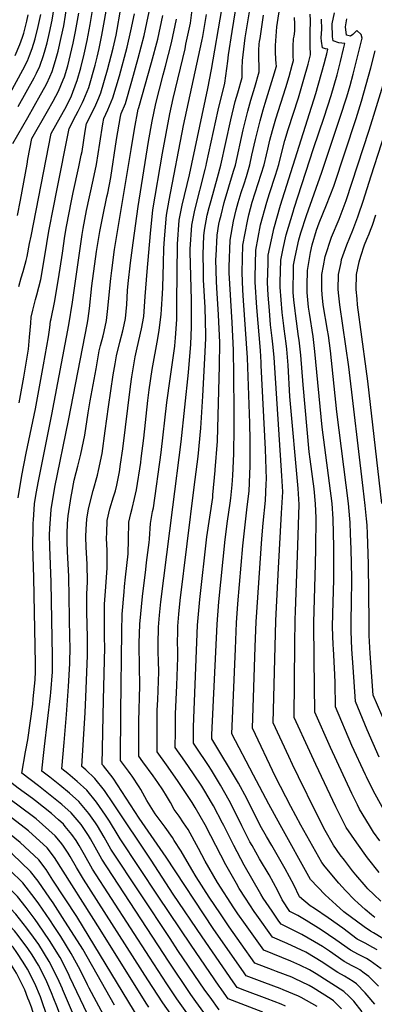
# Model space of a CAD drawing. Units: inches. Extents: x 2503412 to 2508775, y 1480749 to 1486186.
# Drawn here: x 2507557 to 2507846, y 1481203 to 1482008 of the extents above; entities that cross this region are included whole.
import ezdxf

# ---------------------------------------------------------------- set-up
doc = ezdxf.new("R2010")
doc.units = ezdxf.units.IN
doc.header["$MEASUREMENT"] = 0
doc.layers.add('tile_2729_32_contour_10ft', color=104, linetype='Continuous')

msp = doc.modelspace()

# ---------------------------------------------------------------- linework, layer by layer
at = {"layer": 'tile_2729_32_contour_10ft'}
for points, elevation in [([(2507550.92, 1481907.25), (2507563.2, 1481928.36), (2507573.67, 1481946.89), (2507577.05, 1481953.13), (2507578.7, 1481956.27), (2507581.3, 1481961.73), (2507583.06, 1481965.95), (2507585.94, 1481974.93), (2507587.89, 1481982.55), (2507590.56, 1481993.72), (2507592.59, 1482003.36), (2507595.43, 1482020.89)], 8650), ([(2507555.3, 1481937.33), (2507568.31, 1481960.78), (2507570.25, 1481964.55), (2507572.97, 1481970.33), (2507576.1, 1481979.2), (2507577.4, 1481983.69), (2507578.99, 1481989.43), (2507581.06, 1481998.06), (2507583.06, 1482008.08), (2507585.9, 1482025.61)], 8640), ([(2507555.76, 1481790.21), (2507557.77, 1481797.13), (2507559.33, 1481802.27), (2507561.81, 1481811.48), (2507562.66, 1481814.74), (2507564.66, 1481825.31), (2507565.82, 1481831.27), (2507582.18, 1481915.23), (2507586.13, 1481922.13), (2507594.7, 1481937.75), (2507598.8, 1481946.06), (2507603.14, 1481957.23), (2507603.53, 1481958.58), (2507606.54, 1481969.12), (2507609.28, 1481980.31), (2507611.6, 1481991.34), (2507614.12, 1482004.44), (2507616.73, 1482019.2)], 8670), ([(2507556.06, 1481694.82), (2507559.84, 1481715.95), (2507563.8, 1481738.72), (2507564.55, 1481748.66), (2507565.57, 1481760.22), (2507566.06, 1481764.96), (2507567.34, 1481770.66), (2507569.42, 1481779.46), (2507570.55, 1481783.32), (2507573.79, 1481795.95), (2507577.24, 1481815.13), (2507580.47, 1481835.32), (2507584.44, 1481856.24), (2507586.62, 1481867.22), (2507597, 1481919.28), (2507602.58, 1481930.03), (2507604.43, 1481933.53), (2507608, 1481940.75), (2507609.12, 1481943.06), (2507613.02, 1481952.94), (2507618.31, 1481971.1), (2507620.02, 1481977.82), (2507621.67, 1481984.9), (2507623.84, 1481995.88), (2507628.91, 1482024.44)], 8680), ([(2507626.02, 1481502.82), (2507625.9, 1481515.84), (2507625.92, 1481530.09), (2507626.74, 1481540.81), (2507628.12, 1481559.58), (2507628.08, 1481574.18), (2507627.6, 1481584.18), (2507627.69, 1481588.54), (2507628.08, 1481598.55), (2507630.34, 1481608.27), (2507633.38, 1481617.93), (2507634.83, 1481622.94), (2507635.92, 1481627.62), (2507637.65, 1481635.73), (2507638.17, 1481638.32), (2507639.09, 1481644.66), (2507640.9, 1481657.4), (2507647.18, 1481708.32), (2507648.27, 1481716.2), (2507651.04, 1481732.43), (2507652.52, 1481739.89), (2507656.04, 1481755.51), (2507658, 1481765.68), (2507659.1, 1481781.92), (2507660.87, 1481802.47), (2507663.61, 1481833.45), (2507665.37, 1481852.85), (2507673.29, 1481899.12), (2507679.36, 1481931.35), (2507681.97, 1481943.85), (2507691.72, 1481984.63), (2507692.48, 1481988.31), (2507696.1, 1482005.7), (2507697.87, 1482018.68)], 8740), ([(2507681.85, 1481609.49), (2507688.71, 1481663.05), (2507694.56, 1481719.74), (2507696.42, 1481742.86), (2507697.15, 1481756.83), (2507696.94, 1481779.08), (2507695.98, 1481818.3), (2507696, 1481820.75), (2507697.31, 1481840.32), (2507699.74, 1481852.54), (2507708.18, 1481885.92), (2507709.03, 1481889.22), (2507709.35, 1481890.7), (2507718.83, 1481934.46), (2507724.37, 1481956.42), (2507726.66, 1481974.45), (2507727.3, 1481979.59), (2507730.2, 1481998.85), (2507734.19, 1482022.6)], 8770), ([(2507730.74, 1481635.34), (2507731.66, 1481653.14), (2507732.01, 1481674.42), (2507731.99, 1481687.9), (2507731.67, 1481717.77), (2507731.45, 1481737.89), (2507730.27, 1481760.67), (2507727.9, 1481801.17), (2507727.74, 1481806.33), (2507728.56, 1481828.06), (2507731.25, 1481843.52), (2507733.57, 1481852.86), (2507735.12, 1481858.87), (2507737.63, 1481866.9), (2507740.04, 1481874.22), (2507741.91, 1481880.2), (2507744.71, 1481889.57), (2507746.48, 1481897.67), (2507749.23, 1481910.46), (2507753.04, 1481925.65), (2507755.6, 1481934.7), (2507757.22, 1481940.11), (2507763.81, 1481961.29), (2507766.41, 1481970.3), (2507766.3, 1481972.47), (2507766.11, 1481976.17), (2507765.7, 1481981.74), (2507765.7, 1481987.33), (2507766.9, 1482002.6), (2507769.75, 1482022.07)], 8800), ([(2507548.7, 1481948.42), (2507559.16, 1481967.42), (2507562.87, 1481974.71), (2507564.69, 1481979.22), (2507566.76, 1481984.89), (2507569.3, 1481992.88), (2507571.64, 1482002.73), (2507573.78, 1482012.67)], 8630), ([(2507552.79, 1481979.09), (2507556.7, 1481988.11), (2507558.81, 1481994.08), (2507559.91, 1481997.53), (2507562.33, 1482007.33), (2507563.47, 1482012.31)], 8620), ([(2507554.65, 1481848.18), (2507557.12, 1481860.87), (2507562.54, 1481890.21), (2507563.32, 1481894.29), (2507566.55, 1481911.24), (2507579.33, 1481933.56), (2507583.86, 1481941.69), (2507588.26, 1481950.03), (2507592.2, 1481959.15), (2507593.12, 1481961.58), (2507595.82, 1481970.64), (2507598.14, 1481979.86), (2507600.22, 1481989.19), (2507602.13, 1481998.64), (2507604.83, 1482013.69)], 8660), ([(2507555.24, 1481617.12), (2507558.38, 1481635.51), (2507561.87, 1481653.77), (2507569.4, 1481690.08), (2507576.09, 1481726.05), (2507580.22, 1481748.94), (2507581.18, 1481756.5), (2507581.73, 1481761.65), (2507582.2, 1481763.65), (2507585.06, 1481776.92), (2507588.3, 1481796.45), (2507591.61, 1481817.51), (2507593.53, 1481831.35), (2507594.78, 1481839.28), (2507598.8, 1481860.21), (2507600.16, 1481867), (2507604.83, 1481887.92), (2507606.92, 1481897.68), (2507607.52, 1481900.49), (2507610.13, 1481917.17), (2507611.17, 1481923.37), (2507614.2, 1481929.29), (2507618.82, 1481938.85), (2507621.23, 1481944.57), (2507622.86, 1481948.66), (2507628.34, 1481967.3), (2507632.98, 1481985.2), (2507635.37, 1481995.74), (2507636.3, 1482000.5), (2507638.81, 1482014.59)], 8690), ([(2507561.52, 1481410.58), (2507563.11, 1481419.16), (2507567.18, 1481448.3), (2507567.69, 1481452.59), (2507569.21, 1481468.31), (2507569.4, 1481475.04), (2507569.4, 1481481.65), (2507568.19, 1481551.7), (2507567.33, 1481578.23), (2507567.33, 1481580.89), (2507567.45, 1481589.95), (2507567.58, 1481596.77), (2507567.72, 1481598.9), (2507568.65, 1481612.36), (2507570.06, 1481620.74), (2507571.8, 1481630.74), (2507582.84, 1481685.3), (2507596.67, 1481758.75), (2507599.62, 1481777.33), (2507607.51, 1481832.68), (2507608.33, 1481837.64), (2507611.22, 1481852.18), (2507616.7, 1481877.21), (2507619.32, 1481889.84), (2507621.96, 1481907.26), (2507624.58, 1481923.18), (2507625.33, 1481927.47), (2507628.7, 1481934.56), (2507632.8, 1481944.35), (2507638.09, 1481962.52), (2507644.33, 1481985.95), (2507647.5, 1481999.36), (2507650.29, 1482013.14)], 8700), ([(2507576.91, 1481413.74), (2507581.68, 1481455.05), (2507581.95, 1481457.92), (2507583.36, 1481474.89), (2507583.41, 1481488.17), (2507583.22, 1481502.12), (2507582.34, 1481548.07), (2507581.14, 1481577.09), (2507581.05, 1481586.84), (2507581.15, 1481591.95), (2507582.16, 1481607.56), (2507585.33, 1481625.93), (2507596.5, 1481680.45), (2507612.06, 1481760.49), (2507612.53, 1481763.81), (2507613.58, 1481772.02), (2507615.63, 1481790.52), (2507619.47, 1481818.82), (2507622.18, 1481835.03), (2507624.49, 1481847.49), (2507627.93, 1481863.44), (2507628.56, 1481866.52), (2507631.03, 1481879.28), (2507635.84, 1481910.47), (2507639.05, 1481929.18), (2507639.49, 1481931.56), (2507642.97, 1481939.93), (2507648.28, 1481958.09), (2507653.43, 1481976.9), (2507658.22, 1481995.47), (2507660.45, 1482005.96), (2507662.31, 1482014.81)], 8710), ([(2507592.89, 1481417.02), (2507594.78, 1481439.82), (2507596.36, 1481462.8), (2507597.57, 1481481.51), (2507597.69, 1481495.53), (2507597.63, 1481502.08), (2507596.61, 1481552.77), (2507595.6, 1481573.39), (2507595.36, 1481581.2), (2507595.3, 1481587.82), (2507595.74, 1481596.04), (2507596.24, 1481602.56), (2507598.63, 1481618.19), (2507599.12, 1481621.03), (2507601.23, 1481631.53), (2507602.76, 1481637.92), (2507604.03, 1481643.08), (2507606.51, 1481652.86), (2507609.74, 1481668.36), (2507612.67, 1481686.61), (2507614.23, 1481696.51), (2507618.95, 1481722.6), (2507621.67, 1481737.34), (2507622.7, 1481741.81), (2507624.69, 1481749.84), (2507625.5, 1481753.27), (2507627.59, 1481762.25), (2507628.43, 1481769.55), (2507630.97, 1481796.69), (2507631.76, 1481803.16), (2507634.11, 1481820.28), (2507647.73, 1481902.31), (2507650.55, 1481918.81), (2507653.55, 1481935.16), (2507653.65, 1481935.66), (2507653.86, 1481936.48), (2507664.43, 1481973.35), (2507669.37, 1481992.46), (2507673.48, 1482011.8)], 8720), ([(2507641.9, 1481540.22), (2507642.25, 1481544.63), (2507643.15, 1481552.22), (2507645.22, 1481571.46), (2507645.39, 1481582.95), (2507645.82, 1481597.33), (2507647.54, 1481604.43), (2507648.59, 1481608.4), (2507650.53, 1481616.74), (2507652.09, 1481623.61), (2507655.48, 1481646.08), (2507655.93, 1481649.27), (2507658.07, 1481666.08), (2507661.43, 1481696.76), (2507662.46, 1481705.67), (2507664.98, 1481722.08), (2507669.62, 1481747.56), (2507670.64, 1481754.44), (2507672.1, 1481767.27), (2507672.46, 1481771.53), (2507673.43, 1481783.97), (2507673.61, 1481789.35), (2507674.08, 1481809.25), (2507674.5, 1481821.14), (2507674.85, 1481829.04), (2507676.5, 1481848.49), (2507678.74, 1481860.78), (2507690.53, 1481921.75), (2507705.5, 1481990.72), (2507706.26, 1481994.68), (2507709.38, 1482012.58)], 8750), ([(2507662.71, 1481583.4), (2507662.74, 1481583.65), (2507663.46, 1481596.12), (2507665.24, 1481605.86), (2507665.95, 1481608.97), (2507672.36, 1481654.28), (2507676.76, 1481695.06), (2507679.53, 1481714.5), (2507681.59, 1481728.03), (2507683.42, 1481741.31), (2507683.74, 1481744.97), (2507683.95, 1481747.83), (2507685.08, 1481763.5), (2507685.14, 1481777.24), (2507685.6, 1481824.83), (2507686.96, 1481844.38), (2507689.5, 1481856.56), (2507695.32, 1481881.58), (2507710.29, 1481952.05), (2507713.47, 1481967.63), (2507721.79, 1482016.8)], 8760), ([(2507699.32, 1481625.9), (2507702.43, 1481651.12), (2507704.59, 1481674.17), (2507706.36, 1481700.4), (2507707.97, 1481731.59), (2507708.68, 1481747.56), (2507708.77, 1481750.42), (2507708.2, 1481772.86), (2507706.94, 1481795.69), (2507706.73, 1481802.77), (2507706.49, 1481816.63), (2507707.24, 1481831.62), (2507707.55, 1481836.31), (2507709.96, 1481848.53), (2507711.53, 1481854.73), (2507713.01, 1481860.51), (2507718.41, 1481879.32), (2507721.01, 1481889.33), (2507729.08, 1481926.37), (2507732.84, 1481941.6), (2507734.82, 1481948.53), (2507738.39, 1481961.05), (2507738.48, 1481968.49), (2507738.64, 1481975.03), (2507740.95, 1481993.61), (2507744.61, 1482016.36)], 8780), ([(2507716.41, 1481639.63), (2507716.46, 1481640.22), (2507718.16, 1481663.63), (2507718.95, 1481684.56), (2507719.79, 1481725.06), (2507720.1, 1481744.16), (2507719.14, 1481766.82), (2507717.72, 1481789.13), (2507717.55, 1481794.2), (2507717.02, 1481812.25), (2507717.13, 1481815.06), (2507718.01, 1481832.2), (2507719.5, 1481841.21), (2507720.15, 1481844.53), (2507721.17, 1481848.52), (2507723.81, 1481858.75), (2507731.48, 1481884.59), (2507732.93, 1481889.45), (2507739.16, 1481918.42), (2507742.96, 1481933.6), (2507745.55, 1481942.63), (2507748.67, 1481953.11), (2507752.4, 1481965.67), (2507752.32, 1481971.61), (2507752.15, 1481975.45), (2507752.09, 1481977.5), (2507752.09, 1481983.46), (2507752.42, 1481988.48), (2507752.68, 1481990.45), (2507753.03, 1481992.94), (2507755.96, 1482012.25)], 8790), ([(2507755.66, 1481596.32), (2507757.44, 1481614.94), (2507758.2, 1481628.51), (2507758.38, 1481632.37), (2507757.59, 1481657.06), (2507754.07, 1481725.4), (2507753.94, 1481727.96), (2507753.42, 1481737.83), (2507750.35, 1481772.96), (2507749.19, 1481793.66), (2507748.98, 1481797.83), (2507749.53, 1481819.84), (2507753.5, 1481840.61), (2507758.56, 1481859.1), (2507760.75, 1481866.09), (2507765.62, 1481881.26), (2507768.43, 1481889.8), (2507769.48, 1481894.49), (2507773.3, 1481909.66), (2507776, 1481918.45), (2507784.52, 1481944.56), (2507788.93, 1481959.71), (2507792.36, 1481972), (2507794.43, 1481979.56), (2507794.41, 1481980.56), (2507794.17, 1481986.22), (2507793.99, 1481991.34), (2507794.18, 1482002.57), (2507794.21, 1482002.99), (2507794.21, 1482007.64), (2507793.93, 1482013.02)], 8820), ([(2507782, 1481524.4), (2507783.76, 1481570.09), (2507785.12, 1481611.59), (2507784.36, 1481624.69), (2507777.53, 1481700.12), (2507776.03, 1481725.77), (2507774.9, 1481738.89), (2507774.44, 1481743.35), (2507772.89, 1481755.44), (2507772.51, 1481757.96), (2507771.03, 1481768.87), (2507769.56, 1481789.43), (2507769.6, 1481793.69), (2507770.09, 1481811.77), (2507771.95, 1481821.07), (2507774.35, 1481832.42), (2507780.14, 1481851.25), (2507781.06, 1481854.24), (2507796.7, 1481902.94), (2507805.46, 1481928.68), (2507811.17, 1481946.38), (2507816.07, 1481963.42), (2507818.82, 1481974.21), (2507821.38, 1481984.49), (2507822.46, 1481988.81), (2507817.44, 1481989.58), (2507812.82, 1481991.02), (2507812.43, 1481994.43), (2507812.07, 1482004.98), (2507813.82, 1482014.16)], 8840), ([(2507610.67, 1481454.18), (2507611.93, 1481488.19), (2507611.97, 1481502.77), (2507611.4, 1481524), (2507611.35, 1481538.3), (2507611.95, 1481548.34), (2507611.73, 1481562.82), (2507610.99, 1481576.93), (2507610.72, 1481585.34), (2507610.93, 1481591.52), (2507611.43, 1481599.7), (2507612.92, 1481608.27), (2507616.71, 1481623.17), (2507620.14, 1481635.76), (2507621.07, 1481639.64), (2507623.87, 1481653.43), (2507626.47, 1481672.02), (2507629.18, 1481691.57), (2507633.01, 1481717.78), (2507634.53, 1481726.7), (2507635.83, 1481733.34), (2507638.35, 1481744.58), (2507640.79, 1481753.79), (2507641.95, 1481758.78), (2507642.97, 1481763.98), (2507644.11, 1481775.47), (2507644.8, 1481786.9), (2507645.32, 1481792.62), (2507647.04, 1481809.38), (2507649.28, 1481825.74), (2507653.52, 1481855.52), (2507661.99, 1481908.83), (2507664.98, 1481925.34), (2507667.81, 1481939.76), (2507673.81, 1481963.25), (2507675.79, 1481970.29), (2507680.6, 1481989.44), (2507684.7, 1482008.77)], 8730), ([(2507744.39, 1481629.13), (2507744.8, 1481637.04), (2507745.08, 1481642.71), (2507745.01, 1481664.31), (2507744.7, 1481678.39), (2507742.78, 1481731.63), (2507739.49, 1481778.68), (2507739.03, 1481787.12), (2507738.38, 1481801.67), (2507738.73, 1481813.14), (2507739.1, 1481823.93), (2507742.69, 1481843.64), (2507743.95, 1481848.71), (2507746.71, 1481858.98), (2507749.1, 1481866.63), (2507751.64, 1481874.33), (2507756.53, 1481889.68), (2507758.36, 1481897.79), (2507759.36, 1481902.47), (2507761.18, 1481909.82), (2507763.14, 1481917.68), (2507766.02, 1481927.37), (2507774.14, 1481952.94), (2507776.8, 1481962.05), (2507779.39, 1481971.22), (2507780.42, 1481974.93), (2507780.23, 1481978.31), (2507780.03, 1481983.95), (2507780.07, 1481986.74), (2507780.52, 1481992.85), (2507780.85, 1481994.96), (2507781.38, 1481999.1), (2507781.55, 1482005.12), (2507781.16, 1482010.14)], 8810), ([(2507768.29, 1481559.57), (2507770.72, 1481604.62), (2507771.66, 1481622.05), (2507770.96, 1481635.1), (2507764.64, 1481732.06), (2507763.9, 1481740.58), (2507763.01, 1481747.74), (2507761.7, 1481758.82), (2507760.72, 1481770.36), (2507759.79, 1481783.12), (2507759.2, 1481793.5), (2507759.58, 1481809.24), (2507759.74, 1481815.83), (2507763.68, 1481834.59), (2507764.31, 1481837.23), (2507769.72, 1481856.57), (2507798.55, 1481947.93), (2507805.46, 1481972.35), (2507806.8, 1481977.54), (2507807.54, 1481980.53), (2507808.45, 1481984.18), (2507806.65, 1481984.51), (2507804.1, 1481985.31), (2507803.24, 1481990.91), (2507803.1, 1481993.61), (2507803.3, 1481997.14), (2507803.65, 1482000.59), (2507803.6, 1482003.3), (2507803.43, 1482006.23), (2507803.18, 1482008.82)], 8830), ([(2507797.43, 1481484.84), (2507797.17, 1481515.2), (2507798.42, 1481562.87), (2507798.78, 1481575.77), (2507799, 1481600.8), (2507798.45, 1481612.23), (2507797.19, 1481624.48), (2507794.02, 1481648.83), (2507793.36, 1481654.71), (2507788.43, 1481709.51), (2507786.45, 1481733.99), (2507785.09, 1481746.14), (2507784.64, 1481749.27), (2507781.95, 1481768.13), (2507781.66, 1481770.24), (2507780.7, 1481779.28), (2507780.28, 1481785.23), (2507780.49, 1481805.41), (2507780.55, 1481807.67), (2507781.89, 1481814.38), (2507784.79, 1481828.33), (2507786.49, 1481833.95), (2507791.02, 1481848.21), (2507803.61, 1481883.67), (2507818.7, 1481928.72), (2507824.02, 1481945.4), (2507826.69, 1481954.48), (2507829.17, 1481963.98), (2507831.54, 1481973.57), (2507836.47, 1481993.44), (2507835.86, 1481996.17), (2507832.21, 1481999.64), (2507828.8, 1481996.22), (2507826.9, 1481994.99), (2507823.77, 1481995.63), (2507823.04, 1482002.64), (2507823.92, 1482009.13)], 8850), ([(2507840.08, 1481388.81), (2507839.29, 1481390.46), (2507828.24, 1481414.49), (2507814.77, 1481446.16), (2507814.45, 1481465.79), (2507814.32, 1481472.51), (2507813.06, 1481493.53), (2507812.9, 1481496.93), (2507812.38, 1481511.58), (2507812.65, 1481522.2), (2507813.44, 1481550.45), (2507813.43, 1481576.82), (2507812.95, 1481600.04), (2507812.01, 1481612.54), (2507803.99, 1481675.04), (2507797.87, 1481736.99), (2507796.46, 1481749.12), (2507793.6, 1481768.17), (2507792.8, 1481773.16), (2507791.5, 1481785.32), (2507791.55, 1481790.96), (2507791.77, 1481803.26), (2507794.31, 1481817.95), (2507795.59, 1481824.09), (2507799.23, 1481836.1), (2507801.4, 1481842.31), (2507807.31, 1481856.83), (2507813.38, 1481872.28), (2507831.7, 1481927.48), (2507836.13, 1481941.63), (2507843.69, 1481969.03), (2507847.28, 1481982.86)], 8860), ([(2507850.56, 1481404.91), (2507845.42, 1481416.14), (2507840.72, 1481427.41), (2507831.22, 1481450.66), (2507829.18, 1481478.52), (2507828.14, 1481493.3), (2507827.44, 1481507.99), (2507827.48, 1481513.52), (2507827.55, 1481518.65), (2507827.86, 1481529.27), (2507828.02, 1481551.64), (2507827.5, 1481575.24), (2507827.1, 1481587.64), (2507826.73, 1481597.02), (2507826.59, 1481600.04), (2507825.34, 1481612.54), (2507815.86, 1481687.54), (2507810.55, 1481737.54), (2507808.9, 1481750.04), (2507808.19, 1481754.34), (2507804.79, 1481775.04), (2507803.87, 1481783.66), (2507803.48, 1481787.54), (2507803.57, 1481796.45), (2507803.63, 1481800.04), (2507804.88, 1481807.01), (2507806.31, 1481814.63), (2507811.51, 1481830.53), (2507817.66, 1481845.33), (2507823.42, 1481860.58), (2507842.26, 1481917.95), (2507846.16, 1481930.18), (2507859.25, 1481972.91)], 8870), ([(2507856.15, 1481431.09), (2507845.62, 1481455.6), (2507843.18, 1481489.71), (2507842.34, 1481504.44), (2507842.28, 1481507.03), (2507842.2, 1481515.16), (2507841.77, 1481562.84), (2507841.29, 1481579.77), (2507840.96, 1481587.64), (2507840.55, 1481594.75), (2507840.21, 1481600.04), (2507839.03, 1481610.99), (2507837.44, 1481625.09), (2507825.74, 1481724.28), (2507818.26, 1481775.04), (2507817.45, 1481782.57), (2507817.02, 1481787.54), (2507817.23, 1481800.04), (2507819.27, 1481809.69), (2507819.79, 1481812.12), (2507824.15, 1481824.19), (2507828.98, 1481836.26), (2507833.03, 1481847.05), (2507833.63, 1481848.68), (2507837.3, 1481859.93), (2507843.98, 1481880.54), (2507860.88, 1481932.92)], 8880), ([(2507852.77, 1481612.54), (2507841.08, 1481712.54), (2507839.72, 1481722.81), (2507832.87, 1481775.04), (2507832.41, 1481780.11), (2507831.76, 1481787.54), (2507831.88, 1481800.04), (2507834.09, 1481810.26), (2507835.35, 1481814.79), (2507838.56, 1481824.19), (2507840.39, 1481828.88), (2507842.19, 1481833.16), (2507843.4, 1481836.26), (2507844.93, 1481840.29), (2507847.78, 1481848.87)], 8890), ([(2507852.03, 1481231.76), (2507846.21, 1481236.16), (2507843.09, 1481238.36), (2507840.06, 1481240.12), (2507833.55, 1481243.45), (2507827.13, 1481246.93), (2507815.14, 1481255.37), (2507803.03, 1481263.6), (2507800.93, 1481265.02), (2507790.67, 1481271.41), (2507784, 1481275.43), (2507777.43, 1481278.78), (2507771.03, 1481288.29), (2507767.53, 1481295.73), (2507764.01, 1481302.25), (2507760.48, 1481308.76), (2507752.73, 1481321.9), (2507746.5, 1481332.62), (2507744.84, 1481335.77), (2507738.23, 1481348.85), (2507730.07, 1481365.36), (2507727.86, 1481369.58), (2507720.78, 1481382.13), (2507713.3, 1481394.22), (2507710.84, 1481398.18), (2507700.85, 1481413.17), (2507698.71, 1481416.53), (2507698.71, 1481427.29), (2507698.71, 1481429.93), (2507701.96, 1481513.03), (2507703.94, 1481533.96), (2507709.68, 1481585.36), (2507714.37, 1481617.57), (2507714.56, 1481619.7), (2507716.41, 1481639.63)], 8790), ([(2507848.87, 1481247.24), (2507845.37, 1481249.28), (2507838.92, 1481252.72), (2507832.44, 1481256.09), (2507820.7, 1481264.98), (2507808.78, 1481273.53), (2507797.52, 1481281.13), (2507794.07, 1481283.23), (2507785.29, 1481290.67), (2507780.63, 1481300.54), (2507777.25, 1481307.11), (2507773.62, 1481313.58), (2507762.59, 1481332.61), (2507758.4, 1481339.98), (2507753.23, 1481349.16), (2507750.61, 1481354.35), (2507745.01, 1481365.51), (2507742.16, 1481371.26), (2507735.33, 1481383.63), (2507713.63, 1481420.06), (2507713.63, 1481423.17), (2507718.01, 1481513.92), (2507719.5, 1481532.17), (2507724.51, 1481583.12), (2507726.4, 1481597.98), (2507728.67, 1481612.74), (2507729.16, 1481617), (2507730.35, 1481627.8), (2507730.74, 1481635.34)], 8800), ([(2507849.81, 1481217.55), (2507846.36, 1481221.09), (2507841.93, 1481225.6), (2507838.16, 1481228.33), (2507834.69, 1481230.83), (2507832.72, 1481232.04), (2507828.28, 1481234.34), (2507821.84, 1481237.79), (2507809.82, 1481246.19), (2507804.13, 1481249.95), (2507797.46, 1481253.99), (2507787.29, 1481259.92), (2507784.48, 1481261.2), (2507770.31, 1481268.21), (2507768.44, 1481270.88), (2507762.96, 1481278.87), (2507755.74, 1481289.71), (2507753.66, 1481292.93), (2507740.03, 1481316.71), (2507731.64, 1481332.65), (2507723.47, 1481349.12), (2507722.46, 1481351.05), (2507715.09, 1481365.1), (2507713.5, 1481367.9), (2507707.99, 1481377.04), (2507705.45, 1481381.22), (2507698.72, 1481391.23), (2507691.52, 1481401.68), (2507683.79, 1481412.99), (2507683.81, 1481425.91), (2507683.85, 1481436.66), (2507684.03, 1481440.54), (2507684.97, 1481463.52), (2507685.89, 1481486.48), (2507685.8, 1481492.55), (2507685.7, 1481498.44), (2507685.74, 1481507.92), (2507685.8, 1481512.13), (2507686.75, 1481521.87), (2507687.88, 1481533.07), (2507699.32, 1481625.9)], 8780), ([(2507853.32, 1481256.64), (2507845.92, 1481261.17), (2507843.29, 1481262.57), (2507838.18, 1481266.02), (2507821.55, 1481278.34), (2507815.18, 1481284.11), (2507806.36, 1481292.45), (2507794.4, 1481304.76), (2507769.48, 1481349.54), (2507760.26, 1481366.43), (2507747.64, 1481390.11), (2507729.97, 1481424.2), (2507732.91, 1481493.74), (2507733.91, 1481514.8), (2507734.99, 1481530.37), (2507739.05, 1481577.99), (2507742.38, 1481607.31), (2507744.07, 1481622.93), (2507744.39, 1481629.13)], 8810), ([(2507846.84, 1481202.89), (2507840.54, 1481210.36), (2507839, 1481212.06), (2507831.83, 1481219.45), (2507829.2, 1481221.35), (2507822.24, 1481225.66), (2507816.6, 1481228.74), (2507807.26, 1481235.17), (2507804.48, 1481236.96), (2507790.37, 1481245.41), (2507775.29, 1481252.37), (2507763.18, 1481257.64), (2507750.47, 1481275.67), (2507748.36, 1481278.76), (2507741.17, 1481289.65), (2507736.1, 1481297.61), (2507733.84, 1481301.52), (2507725.22, 1481316.9), (2507712.89, 1481340.55), (2507708.12, 1481349.6), (2507699.94, 1481363.85), (2507697.45, 1481367.86), (2507685.65, 1481385.76), (2507676.53, 1481398.62), (2507668.86, 1481409.45), (2507668.91, 1481427.57), (2507668.94, 1481435.29), (2507669.03, 1481443.37), (2507669.38, 1481452.01), (2507670.21, 1481474.91), (2507670.01, 1481483.89), (2507669.79, 1481490.92), (2507669.64, 1481497.55), (2507670, 1481511.26), (2507670.87, 1481521.18), (2507671.96, 1481532.18), (2507681.85, 1481609.49)], 8770), ([(2507847.02, 1481273.8), (2507844.18, 1481276.08), (2507839.11, 1481280.44), (2507833.18, 1481285.56), (2507830.38, 1481288.17), (2507822.85, 1481295.99), (2507817.42, 1481301.89), (2507806.19, 1481315.3), (2507803.5, 1481318.86), (2507786.39, 1481349.38), (2507778.25, 1481364.56), (2507765.7, 1481388.98), (2507746.93, 1481428.59), (2507749.15, 1481495.25), (2507749.91, 1481515.69), (2507754.44, 1481583.56), (2507755.66, 1481596.32)], 8820), ([(2507836.69, 1481196.7), (2507829.67, 1481205.28), (2507826, 1481209.01), (2507821.65, 1481213.24), (2507799.08, 1481227.64), (2507793.42, 1481231.02), (2507785.58, 1481234.77), (2507778.33, 1481238.05), (2507770.82, 1481240.92), (2507756.06, 1481247.06), (2507741.09, 1481267.97), (2507734.94, 1481276.68), (2507731.65, 1481281.56), (2507718.33, 1481302.35), (2507708.28, 1481319.87), (2507702.66, 1481330.36), (2507694.18, 1481345.71), (2507690.59, 1481351.34), (2507687.05, 1481356.72), (2507682.99, 1481362.19), (2507679.72, 1481367.9), (2507676.59, 1481373.33), (2507673.66, 1481378.38), (2507669.56, 1481384.32), (2507665.67, 1481389.76), (2507657.35, 1481401.19), (2507653.94, 1481405.92), (2507654.04, 1481434.3), (2507654.7, 1481463.47), (2507654.31, 1481495.98), (2507654.35, 1481498.14), (2507654.92, 1481513.78), (2507656.88, 1481536.39), (2507659.57, 1481558.6), (2507660.33, 1481564.16), (2507662.39, 1481580.74), (2507662.71, 1481583.4)], 8760), ([(2507851.74, 1481287.06), (2507845.98, 1481292.67), (2507841.21, 1481297.35), (2507839.8, 1481298.8), (2507831.42, 1481308.7), (2507828.63, 1481312.04), (2507822.06, 1481320.69), (2507818.7, 1481325.13), (2507813.19, 1481333.05), (2507806.21, 1481344.99), (2507798.94, 1481359.45), (2507784.43, 1481388.91), (2507779.56, 1481399.05), (2507776.52, 1481405.59), (2507763.89, 1481432.98), (2507765.94, 1481516.58), (2507766.27, 1481522.2), (2507768.29, 1481559.57)], 8830), ([(2507819.64, 1481199.17), (2507813, 1481205.47), (2507811.3, 1481206.94), (2507796.53, 1481216.33), (2507793.29, 1481218.16), (2507781.33, 1481223.88), (2507778.92, 1481224.9), (2507766.52, 1481229.64), (2507763.87, 1481230.6), (2507748.93, 1481236.49), (2507737.52, 1481252.34), (2507727.76, 1481266.21), (2507720.62, 1481276.76), (2507711.52, 1481290.53), (2507700.76, 1481307.04), (2507697.2, 1481313.18), (2507688.56, 1481328.02), (2507682.92, 1481336.88), (2507681.47, 1481339.15), (2507675.38, 1481347.74), (2507667.41, 1481358.5), (2507660.52, 1481369.52), (2507655.48, 1481378.61), (2507654.27, 1481380.69), (2507648.52, 1481389.49), (2507646.98, 1481391.62), (2507645.61, 1481393.5), (2507639.02, 1481402.38), (2507639.22, 1481441.78), (2507640.19, 1481507.8), (2507640.44, 1481521.92), (2507641.9, 1481540.22)], 8750), ([(2507850.36, 1481310.63), (2507840.94, 1481322.59), (2507832.11, 1481334.77), (2507823.57, 1481347.41), (2507822.44, 1481349.6), (2507817.15, 1481359.84), (2507814.91, 1481364.22), (2507798.55, 1481399.02), (2507793.66, 1481409.53), (2507780.85, 1481437.37), (2507781.49, 1481497.04), (2507781.73, 1481517.45), (2507782, 1481524.4)], 8840), ([(2507799.79, 1481200.96), (2507786.69, 1481208.36), (2507784.39, 1481209.46), (2507772.03, 1481214.66), (2507769.49, 1481215.63), (2507756.85, 1481220.19), (2507741.81, 1481225.92), (2507740.06, 1481228.38), (2507714.78, 1481264.79), (2507676.37, 1481323.1), (2507654.31, 1481354.99), (2507640.08, 1481376.82), (2507632.88, 1481387.69), (2507625.21, 1481397.89), (2507623.89, 1481399.09), (2507625.01, 1481451.99), (2507626.09, 1481494.78), (2507626.02, 1481502.82)], 8740), ([(2507850.97, 1481336.4), (2507845.84, 1481343.71), (2507842.46, 1481349.08), (2507834.47, 1481362.48), (2507832.67, 1481365.93), (2507828.2, 1481375.13), (2507815.79, 1481401.57), (2507810.72, 1481412.8), (2507797.81, 1481441.76), (2507797.43, 1481484.84)], 8850), ([(2507773.89, 1481201.33), (2507770.23, 1481202.87), (2507758.76, 1481207.22), (2507740.5, 1481214.06), (2507734.46, 1481216.51), (2507731.07, 1481221.17), (2507705.74, 1481257.9), (2507682.07, 1481292.97), (2507664.18, 1481320.76), (2507633.21, 1481366.85), (2507625.91, 1481377.59), (2507618.11, 1481387.6), (2507610.52, 1481394.73), (2507607.5, 1481397.27), (2507610.21, 1481441.53), (2507610.67, 1481454.18)], 8730), ([(2507564.18, 1481205.42), (2507563.24, 1481207.89), (2507560.68, 1481214.5), (2507557.75, 1481220.64), (2507554, 1481228.13), (2507549.85, 1481234.65), (2507545.02, 1481241.36), (2507541.57, 1481245.25), (2507533.72, 1481253.17), (2507531.78, 1481254.94), (2507522.8, 1481265.26), (2507512.77, 1481277.73), (2507502.16, 1481291.71), (2507494.81, 1481301.03), (2507487.46, 1481309.89), (2507485.72, 1481311.21), (2507483.05, 1481313.5), (2507480.85, 1481315.58), (2507469.64, 1481330.09), (2507442.91, 1481365.46), (2507437.84, 1481372.54), (2507417.83, 1481401.54), (2507418.08, 1481410.27), (2507418.34, 1481419.06)], 8590), ([(2507573.45, 1481208.77), (2507572.7, 1481210.74), (2507569.74, 1481217.9), (2507565.37, 1481226.82), (2507563.07, 1481231.42), (2507559.37, 1481237.23), (2507554.26, 1481245.18), (2507551.12, 1481249.37), (2507542.73, 1481258.7), (2507534.23, 1481266.64), (2507531.54, 1481269.04), (2507519.58, 1481280.55), (2507511.3, 1481289.39), (2507502.28, 1481301.44), (2507494.93, 1481310.87), (2507487.57, 1481319.58), (2507484.06, 1481322.9), (2507473.41, 1481336.27), (2507447.17, 1481370.28), (2507429.36, 1481396.31), (2507429.94, 1481416.43), (2507429.96, 1481417.65)], 8600), ([(2507582.49, 1481212.03), (2507578.66, 1481221.14), (2507576.71, 1481225.12), (2507571.95, 1481234.65), (2507566.66, 1481243.11), (2507563.23, 1481248.44), (2507555.36, 1481258.95), (2507552.3, 1481263), (2507543.87, 1481271.76), (2507518.84, 1481296.44), (2507507.84, 1481307.76), (2507497.12, 1481319.2), (2507490.29, 1481326.66), (2507487.27, 1481330.21), (2507478, 1481341.46), (2507451.65, 1481375.34), (2507440.88, 1481391.07), (2507441.41, 1481406.32), (2507441.47, 1481408.56), (2507441.66, 1481416.23)], 8610), ([(2507591.58, 1481215.31), (2507587.58, 1481224.38), (2507580.75, 1481237.84), (2507572.12, 1481251.67), (2507567.93, 1481257.72), (2507562.46, 1481265.12), (2507553.46, 1481276.44), (2507545.06, 1481285.55), (2507540.66, 1481289.93), (2507529.96, 1481300.23), (2507517.18, 1481311.91), (2507503.77, 1481324.5), (2507491.23, 1481337.78), (2507485.24, 1481344.53), (2507469.95, 1481362.74), (2507456.13, 1481380.4), (2507452.41, 1481385.83), (2507453.49, 1481414.8)], 8620), ([(2507755.34, 1481196.4), (2507727.06, 1481207.36), (2507723.71, 1481211.97), (2507721.27, 1481215.32), (2507719.55, 1481217.7), (2507696.76, 1481251.05), (2507669.84, 1481291.16), (2507638.76, 1481338.03), (2507637.14, 1481340.87), (2507630.12, 1481352.57), (2507626.78, 1481357.54), (2507619.37, 1481368.11), (2507611.48, 1481377.98), (2507603.58, 1481384.95), (2507595.87, 1481391.65), (2507591.11, 1481395.46), (2507592.89, 1481417.02)], 8720), ([(2507611.93, 1481194.69), (2507597.68, 1481224.95), (2507596.5, 1481227.62), (2507589.65, 1481241.08), (2507580.94, 1481254.87), (2507571.73, 1481268.49), (2507569.18, 1481272.17), (2507561.84, 1481281.86), (2507554.71, 1481290.85), (2507551.2, 1481294.62), (2507541.92, 1481303.25), (2507537.38, 1481307.4), (2507524.28, 1481319.08), (2507516.84, 1481325.04), (2507509.55, 1481331.77), (2507495.33, 1481345.42), (2507485.27, 1481358.02), (2507478.35, 1481366.93), (2507469.65, 1481377.3), (2507464.09, 1481383.47), (2507464.63, 1481394.7), (2507465.53, 1481412.7), (2507465.56, 1481413.33)], 8630), ([(2507739.5, 1481065.78), (2507661.46, 1481133.5), (2507627.39, 1481189.99), (2507613.32, 1481216.08), (2507612.05, 1481218.74), (2507605.91, 1481231.04), (2507598.59, 1481244.33), (2507590.08, 1481258.2), (2507584.77, 1481266.44), (2507581.16, 1481271.92), (2507572.12, 1481285.03), (2507569.26, 1481288.94), (2507559.11, 1481302.09), (2507548.61, 1481312.43), (2507544.41, 1481316.46), (2507533.08, 1481325.73), (2507528.25, 1481329.62), (2507514.42, 1481340.85), (2507508.04, 1481346.45), (2507500.08, 1481354.28), (2507496.4, 1481358.82), (2507475.96, 1481384.33), (2507476.85, 1481398.94), (2507477.68, 1481411.86)], 8640), ([(2507634.03, 1481202.16), (2507623.42, 1481220.83), (2507608.07, 1481247.78), (2507591.69, 1481273.81), (2507583.9, 1481285.72), (2507581.27, 1481289.52), (2507571.59, 1481303.49), (2507565.5, 1481311.35), (2507550.5, 1481325.88), (2507539.09, 1481335.58), (2507534.94, 1481338.96), (2507520.46, 1481350.15), (2507505, 1481363.45), (2507487.82, 1481385.18), (2507489.05, 1481403.2), (2507489.63, 1481410.41)], 8650), ([(2507760.27, 1481086.63), (2507694.36, 1481143.09), (2507691.16, 1481145.83), (2507684.36, 1481151.64), (2507682.67, 1481152.42), (2507666.78, 1481173.89), (2507661.45, 1481181.1), (2507658.36, 1481185.33), (2507650.55, 1481196.96), (2507603.22, 1481274.48), (2507583.75, 1481304.45), (2507578.14, 1481313), (2507572.16, 1481321), (2507556.91, 1481335.18), (2507540.95, 1481348.31), (2507525.06, 1481360.7), (2507510.12, 1481373), (2507499.68, 1481386.03), (2507499.95, 1481389.95), (2507500.96, 1481402.97), (2507501.32, 1481407.38), (2507501.66, 1481408.95)], 8660), ([(2507662.17, 1481200.45), (2507660.03, 1481203.77), (2507622.37, 1481263.85), (2507584.99, 1481322.84), (2507578.93, 1481330.81), (2507563.64, 1481344.78), (2507547.21, 1481357.4), (2507543.06, 1481360.39), (2507530.83, 1481369.93), (2507522.15, 1481376.78), (2507515.16, 1481382.39), (2507511.55, 1481386.89), (2507512.12, 1481394.26), (2507515.03, 1481407.33)], 8670), ([(2507693.27, 1481195.85), (2507685.12, 1481207.35), (2507676.95, 1481219.47), (2507662.58, 1481241.34), (2507616.15, 1481313.38), (2507609.51, 1481325.03), (2507605.28, 1481332.65), (2507602.64, 1481336.75), (2507599.25, 1481341.64), (2507593.82, 1481348.25), (2507592.24, 1481350.1), (2507588.28, 1481353.76), (2507582.56, 1481358.86), (2507569.46, 1481369.29), (2507566.96, 1481371.16), (2507555.35, 1481379.61), (2507546.52, 1481386.44), (2507541.94, 1481390.01), (2507545.19, 1481407.23)], 8690), ([(2507712.26, 1481189.04), (2507700.66, 1481205.04), (2507696.56, 1481210.79), (2507678.24, 1481237.93), (2507674.13, 1481244.2), (2507623.65, 1481321.56), (2507618.22, 1481331.2), (2507614.45, 1481338.16), (2507612.84, 1481340.89), (2507606.83, 1481349.8), (2507598.65, 1481359.39), (2507590.94, 1481366.36), (2507582.95, 1481372.92), (2507571.82, 1481381.44), (2507558.33, 1481391.83), (2507561.26, 1481409.21), (2507561.52, 1481410.58)], 8700), ([(2507719.66, 1481198.2), (2507712.17, 1481208.5), (2507708.03, 1481214.24), (2507685.89, 1481246.9), (2507679.53, 1481256.51), (2507631.17, 1481329.76), (2507625.64, 1481339.49), (2507620.13, 1481348.84), (2507618.55, 1481351.19), (2507613.02, 1481358.91), (2507605.01, 1481368.62), (2507597.3, 1481375.57), (2507589.28, 1481382.1), (2507581.26, 1481388.6), (2507574.72, 1481393.64), (2507575.77, 1481403.81), (2507576.91, 1481413.74)], 8710), ([(2507680.15, 1481194.7), (2507673.69, 1481203.91), (2507661.3, 1481222.81), (2507608.61, 1481305.16), (2507604.58, 1481311.9), (2507603.02, 1481314.63), (2507597.87, 1481323.64), (2507596.21, 1481326.29), (2507591.88, 1481332.91), (2507589.9, 1481335.47), (2507585.64, 1481340.54), (2507570.16, 1481354.38), (2507555.06, 1481365.64), (2507538.42, 1481377.74), (2507534.72, 1481380.67), (2507525.55, 1481388.2), (2507529.01, 1481405.63)], 8680), ([(2507853.1, 1481363.81), (2507845.45, 1481377.66), (2507840.08, 1481388.81)], 8860), ([(2507607.37, 1481178.26), (2507591.61, 1481215.25), (2507591.58, 1481215.31)], 8620), ([(2507631.96, 1481066.9), (2507623.9, 1481073.11), (2507606.18, 1481085.96), (2507603.24, 1481092.56), (2507599.05, 1481103.04), (2507595.67, 1481111.58), (2507592.36, 1481120.21), (2507586.49, 1481136.79), (2507582.53, 1481149.21), (2507579.13, 1481160.26), (2507568.16, 1481194.15), (2507566.15, 1481200.28), (2507564.18, 1481205.42)], 8590), ([(2507645, 1481074.07), (2507644.64, 1481074.38), (2507633.59, 1481083.21), (2507617.24, 1481095.47), (2507608.74, 1481111.86), (2507605.5, 1481118.47), (2507604.43, 1481121.07), (2507601.35, 1481128.72), (2507598.51, 1481136.57), (2507596.47, 1481142.26), (2507575.33, 1481203.85), (2507573.45, 1481208.77)], 8600), ([(2507636.01, 1481098.99), (2507628.29, 1481104.98), (2507619.08, 1481120.75), (2507615.33, 1481127.21), (2507613.78, 1481130.44), (2507607.76, 1481144.43), (2507606.82, 1481147.1), (2507599.52, 1481168.19), (2507586.87, 1481201.35), (2507584.48, 1481207.3), (2507582.49, 1481212.03)], 8610)]:
    msp.add_lwpolyline(points, dxfattribs=dict(at, elevation=elevation))

doc.saveas('drawing.dxf')
